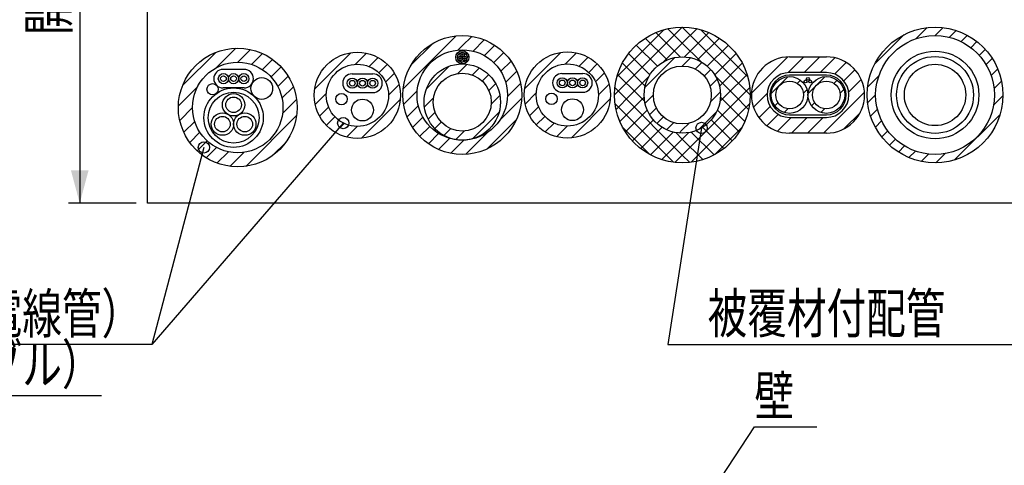
# Model space of a CAD drawing. Extents: x 4999 to 5919, y -4536 to 726.
# Drawn here: x 5175 to 5523, y -2553 to -2396 of the extents above; entities that cross this region are included whole.
import ezdxf
from ezdxf.enums import TextEntityAlignment as Align

# ---------------------------------------------------------------- set-up
doc = ezdxf.new("R2010")
doc.units = 0
doc.header["$LTSCALE"] = 4
doc.header["$PDMODE"] = 65
doc.header["$PDSIZE"] = 0.2
doc.layers.get('DEFPOINTS').update_dxf_attribs({"linetype": 'CONTINUOUS'})
doc.layers.add('1', color=7, linetype='CONTINUOUS')
doc.styles.add('MDRAFSTD', font='TXT', dxfattribs={"bigfont": 'BIGFONT'})
doc.dimstyles.get("Standard").update_dxf_attribs({"dimscale": 4, "dimtxt": 5, "dimasz": 3, "dimexe": 1, "dimexo": 1, "dimgap": 1, "dimtad": 1, "dimcen": 0.09, "dimclrd": 1, "dimclre": 1, "dimclrt": 7, "dimazin": 3, "dimtfac": 1, "dimtofl": 0, "dimtmove": 0, "dimatfit": 3})

# ---------------------------------------------------------------- blocks, each defined once
blk = doc.blocks.new('*D7')
at = {"layer": '1', "color": 7, "linetype": 'BYBLOCK'}
for p, q in [((5216.2, -2285.77), (5192.2, -2285.77)), ((5196.2, -2285.77), (5196.2, -2460.77)), ((5216.2, -2460.77), (5192.2, -2460.77))]:
    blk.add_line(p, q, dxfattribs=at)
at = {"layer": '1', "color": 7, "linetype": 'CONTINUOUS'}
for points in [[(5199.31, -2297.36), (5193.1, -2297.36), (5196.2, -2285.77)], [(5193.1, -2449.18), (5199.31, -2449.18), (5196.2, -2460.77)]]:
    blk.add_solid(points, dxfattribs=at)
at = {"layer": 'DEFPOINTS', "color": 7, "linetype": 'BYBLOCK'}
for p in [(5196.2, -2285.77), (5220.2, -2285.77), (5220.2, -2460.77)]:
    blk.add_point(p, dxfattribs=at)
at = {"layer": '1', "color": 7, "linetype": 'CONTINUOUS', "style": 'MDRAFSTD', "width": 0.888046}
blk.add_text('開口寸法', height=14, rotation=90, dxfattribs=at).set_placement((5192.2, -2401.31), (5192.2, -2345.24), align=Align.FIT)
blk = doc.blocks.new('*X123', base_point=(5477.64, -2422.47))
at = {"layer": '1', "color": 7, "linetype": 'CONTINUOUS'}
for p, q in [((5491.85, -2402.6), (5495.81, -2398.64)), ((5498.64, -2401.47), (5501.47, -2398.64)), ((5477.29, -2411.5), (5487.67, -2401.12)), ((5503.68, -2402.08), (5506.1, -2399.66)), ((5507.83, -2403.59), (5510.06, -2401.36)), ((5511.33, -2405.74), (5513.47, -2403.6)), ((5514.28, -2408.46), (5516.4, -2406.33)), ((5516.67, -2411.72), (5518.85, -2409.54)), ((5474.8, -2419.65), (5478.76, -2415.69)), ((5518.47, -2415.58), (5520.79, -2413.25)), ((5519.51, -2420.19), (5522.13, -2417.57)), ((5474.8, -2425.3), (5477.64, -2422.47)), ((5519.33, -2426.03), (5522.63, -2422.73)), ((5475.83, -2429.94), (5478.25, -2427.51)), ((5505.57, -2445.45), (5521.61, -2429.41)), ((5477.53, -2433.89), (5479.75, -2431.66)), ((5479.77, -2437.31), (5481.91, -2435.17)), ((5482.5, -2440.23), (5484.62, -2438.11)), ((5485.7, -2442.69), (5487.88, -2440.51)), ((5489.42, -2444.63), (5491.74, -2442.31)), ((5493.74, -2445.96), (5496.36, -2443.35)), ((5498.89, -2446.47), (5502.19, -2443.17))]:
    blk.add_line(p, q, dxfattribs=at)
blk = doc.blocks.new('*X124', base_point=(5350.54, -2431.25))
at = {"layer": '1', "color": 7, "linetype": 'CONTINUOUS'}
for p, q in [((5310.58, -2420.3), (5329.3, -2401.58)), ((5331.47, -2405.07), (5334.8, -2401.74)), ((5313.32, -2411.9), (5320.9, -2404.32)), ((5330, -2406.54), (5331.47, -2405.07)), ((5335.26, -2406.93), (5339.23, -2402.96)), ((5339.32, -2408.53), (5342.96, -2404.89)), ((5342.56, -2410.94), (5346.1, -2407.41)), ((5345.09, -2414.08), (5348.7, -2410.47)), ((5346.83, -2417.99), (5350.72, -2414.1)), ((5348.01, -2422.47), (5352.07, -2418.41)), ((5310.73, -2425.8), (5314.06, -2422.47)), ((5314.06, -2422.47), (5315.53, -2421)), ((5347.46, -2423.02), (5348.01, -2422.47)), ((5311.95, -2430.24), (5315.92, -2426.27)), ((5344.76, -2431.37), (5352.43, -2423.7)), ((5313.89, -2433.96), (5317.53, -2430.32)), ((5316.4, -2437.1), (5319.94, -2433.57)), ((5340.24, -2441.55), (5350.54, -2431.25)), ((5319.46, -2439.7), (5323.07, -2436.09)), ((5332.7, -2443.43), (5340.37, -2435.76)), ((5323.09, -2441.73), (5326.99, -2437.83)), ((5327.4, -2443.07), (5331.47, -2439.01)), ((5331.47, -2439.01), (5332.02, -2438.46))]:
    blk.add_line(p, q, dxfattribs=at)
blk = doc.blocks.new('*X125', base_point=(5342.33, -2419.42))
at = {"layer": '1', "color": 7, "linetype": 'CONTINUOUS'}
for p, q in [((5318.78, -2420.34), (5326.84, -2412.29)), ((5331.47, -2413.32), (5333.2, -2411.58)), ((5329.95, -2414.83), (5331.47, -2413.32)), ((5335.07, -2415.37), (5337.53, -2412.91)), ((5338.54, -2417.55), (5340.84, -2415.26)), ((5340.87, -2420.89), (5343.29, -2418.46)), ((5342.44, -2424.97), (5344.76, -2422.65)), ((5318.08, -2426.7), (5319.81, -2424.97)), ((5319.81, -2424.97), (5321.33, -2423.45)), ((5341.69, -2425.72), (5342.44, -2424.97)), ((5319.4, -2431.03), (5321.87, -2428.57)), ((5335.09, -2437.97), (5344.47, -2428.6)), ((5321.75, -2434.34), (5324.05, -2432.05)), ((5324.96, -2436.8), (5327.38, -2434.37)), ((5329.14, -2438.27), (5331.47, -2435.94)), ((5331.47, -2435.94), (5332.22, -2435.19))]:
    blk.add_line(p, q, dxfattribs=at)
blk = doc.blocks.new('*X126', base_point=(5331.3, -2411.04))
at = {"layer": '1', "color": 7, "linetype": 'CONTINUOUS'}
for p, q in [((5333.19, -2409.15), (5333.73, -2408.61)), ((5330.93, -2411.41), (5331.47, -2410.87)), ((5331.47, -2410.87), (5331.47, -2410.87))]:
    blk.add_line(p, q, dxfattribs=at)
blk = doc.blocks.new('*X127', base_point=(5332.27, -2409.61))
at = {"layer": '1', "color": 7, "linetype": 'CONTINUOUS'}
blk.add_line((5332.05, -2409.82), (5332.48, -2409.4), dxfattribs=at)
blk = doc.blocks.new('*X160', base_point=(5409.27, -2412.22))
at = {"layer": '1', "color": 7, "linetype": 'CONTINUOUS'}
for p, q in [((5396.04, -2419.8), (5406.6, -2409.24)), ((5409.27, -2412.22), (5412.2, -2409.29)), ((5413.85, -2413.3), (5416.24, -2410.91)), ((5417.03, -2415.77), (5419.33, -2413.47)), ((5419.05, -2419.41), (5421.57, -2416.9)), ((5396.09, -2425.4), (5399.02, -2422.47)), ((5419.23, -2424.89), (5421.65, -2422.47)), ((5421.65, -2422.47), (5422.73, -2421.39)), ((5397.71, -2429.44), (5400.1, -2427.05)), ((5415.16, -2434.62), (5421.42, -2428.35)), ((5400.27, -2432.53), (5402.57, -2430.23)), ((5403.7, -2434.77), (5406.21, -2432.25)), ((5409.27, -2434.85), (5411.69, -2432.43)), ((5408.19, -2435.93), (5409.27, -2434.85))]:
    blk.add_line(p, q, dxfattribs=at)
blk = doc.blocks.new('*X161', base_point=(5409.27, -2398.47))
at = {"layer": '1', "color": 7, "linetype": 'CONTINUOUS'}
for p, q in [((5385.27, -2422.47), (5409.27, -2398.47)), ((5409.27, -2398.47), (5433.27, -2422.47)), ((5386.19, -2415.89), (5402.7, -2399.39)), ((5399.87, -2400.39), (5408.48, -2408.99)), ((5404.16, -2399.02), (5409.27, -2404.13)), ((5409.27, -2404.13), (5414.38, -2399.02)), ((5410.06, -2408.99), (5418.67, -2400.39)), ((5415.85, -2399.39), (5432.35, -2415.89)), ((5393, -2404.83), (5400.44, -2412.26)), ((5396.18, -2402.35), (5403.91, -2410.08)), ((5402.75, -2410.65), (5409.27, -2404.13)), ((5409.27, -2404.13), (5415.8, -2410.65)), ((5414.63, -2410.08), (5422.36, -2402.35)), ((5418.11, -2412.26), (5425.54, -2404.83)), ((5390.29, -2407.78), (5397.83, -2415.31)), ((5420.72, -2415.31), (5428.25, -2407.78)), ((5388.07, -2411.21), (5396.15, -2419.29)), ((5422.39, -2419.29), (5430.47, -2411.21)), ((5386.4, -2415.2), (5393.67, -2422.47)), ((5390.93, -2422.47), (5397.45, -2415.95)), ((5421.09, -2415.95), (5427.61, -2422.47)), ((5424.87, -2422.47), (5432.14, -2415.2)), ((5385.41, -2419.87), (5388.02, -2422.47)), ((5385.82, -2427.58), (5390.93, -2422.47)), ((5388.02, -2422.47), (5409.27, -2443.72)), ((5393.67, -2422.47), (5395.97, -2424.76)), ((5409.27, -2443.72), (5430.53, -2422.47)), ((5422.57, -2424.76), (5424.87, -2422.47)), ((5427.61, -2422.47), (5432.72, -2427.58)), ((5430.53, -2422.47), (5433.13, -2419.87)), ((5385.47, -2425.58), (5406.16, -2446.27)), ((5387.19, -2431.87), (5395.79, -2423.26)), ((5412.39, -2446.27), (5433.07, -2425.58)), ((5422.75, -2423.26), (5431.36, -2431.87)), ((5389.15, -2435.56), (5396.88, -2427.83)), ((5421.66, -2427.83), (5429.39, -2435.56)), ((5391.63, -2438.74), (5399.06, -2431.3)), ((5419.48, -2431.3), (5426.91, -2438.74)), ((5388.21, -2433.98), (5397.76, -2443.53)), ((5394.58, -2441.45), (5402.11, -2433.91)), ((5398.02, -2443.67), (5406.09, -2435.59)), ((5406.98, -2435.77), (5409.27, -2438.07)), ((5409.27, -2438.07), (5411.57, -2435.77)), ((5412.45, -2435.59), (5420.53, -2443.67)), ((5416.43, -2433.91), (5423.96, -2441.45)), ((5420.78, -2443.53), (5430.33, -2433.98)), ((5402, -2445.34), (5409.27, -2438.07)), ((5409.27, -2438.07), (5416.54, -2445.34)), ((5406.67, -2446.33), (5409.27, -2443.72)), ((5409.27, -2443.72), (5411.87, -2446.33))]:
    blk.add_line(p, q, dxfattribs=at)
blk = doc.blocks.new('*X166', base_point=(5452.37, -2414.53))
at = {"layer": '1', "color": 7, "linetype": 'CONTINUOUS'}
for p, q in [((5433.72, -2421.86), (5446.6, -2408.98)), ((5446.69, -2414.55), (5452.27, -2408.97)), ((5452.37, -2414.53), (5457.92, -2408.97)), ((5458.02, -2414.53), (5463.24, -2409.31)), ((5463.12, -2415.08), (5467.25, -2410.96)), ((5466.38, -2417.48), (5470.33, -2413.54)), ((5468.08, -2421.44), (5472.54, -2416.98)), ((5434.42, -2426.82), (5438.77, -2422.47)), ((5438.77, -2422.47), (5439.28, -2421.96)), ((5459.21, -2435.97), (5472.71, -2422.47)), ((5472.71, -2422.47), (5473.67, -2421.51)), ((5436.37, -2430.52), (5440.37, -2426.52)), ((5439.21, -2433.35), (5443.21, -2429.34)), ((5466.34, -2434.49), (5472.23, -2428.61)), ((5442.93, -2435.28), (5447.8, -2430.41)), ((5447.89, -2435.97), (5452.37, -2431.5)), ((5452.37, -2431.5), (5453.45, -2430.41)), ((5453.55, -2435.97), (5459.11, -2430.41))]:
    blk.add_line(p, q, dxfattribs=at)
blk = doc.blocks.new('*X167', base_point=(5452.07, -2421.86))
at = {"layer": '1', "color": 7, "linetype": 'CONTINUOUS'}
for p, q in [((5440.73, -2421.88), (5446.62, -2416)), ((5449.9, -2418.38), (5451.04, -2417.23)), ((5452.07, -2421.86), (5453.4, -2420.52)), ((5441.96, -2426.31), (5443.11, -2425.16)), ((5445.26, -2428.67), (5446.6, -2427.33))]:
    blk.add_line(p, q, dxfattribs=at)
blk = doc.blocks.new('*X168', base_point=(5465.07, -2421.86))
at = {"layer": '1', "color": 7, "linetype": 'CONTINUOUS'}
for p, q in [((5453.73, -2421.88), (5459.62, -2416)), ((5462.9, -2418.38), (5464.04, -2417.23)), ((5465.07, -2421.86), (5466.4, -2420.52)), ((5454.96, -2426.31), (5456.11, -2425.16)), ((5458.26, -2428.67), (5459.6, -2427.33))]:
    blk.add_line(p, q, dxfattribs=at)
blk = doc.blocks.new('*X178', base_point=(5304.33, -2417.91))
at = {"layer": '1', "color": 7, "linetype": 'CONTINUOUS'}
for p, q in [((5279.3, -2420.32), (5292.11, -2407.51)), ((5293.66, -2411.61), (5297.59, -2407.68)), ((5298.53, -2412.4), (5301.71, -2409.22)), ((5301.96, -2414.62), (5304.97, -2411.61)), ((5304.33, -2417.91), (5307.47, -2414.77)), ((5305.38, -2422.52), (5309.14, -2418.76)), ((5279.47, -2425.8), (5283.4, -2421.87)), ((5295.78, -2437.77), (5309.56, -2423.99)), ((5281.01, -2429.92), (5284.19, -2426.74)), ((5283.41, -2433.18), (5286.41, -2430.17)), ((5286.56, -2435.68), (5289.7, -2432.54)), ((5290.55, -2437.35), (5294.31, -2433.59))]:
    blk.add_line(p, q, dxfattribs=at)
blk = doc.blocks.new('*X179', base_point=(5378.58, -2417.79))
at = {"layer": '1', "color": 7, "linetype": 'CONTINUOUS'}
for p, q in [((5353.54, -2420.2), (5366.35, -2407.39)), ((5367.91, -2411.49), (5371.84, -2407.56)), ((5372.77, -2412.28), (5375.96, -2409.1)), ((5376.21, -2414.5), (5379.21, -2411.5)), ((5378.58, -2417.79), (5381.72, -2414.65)), ((5379.62, -2422.41), (5383.38, -2418.64)), ((5353.71, -2425.68), (5357.64, -2421.75)), ((5355.25, -2429.8), (5358.43, -2426.62)), ((5370.03, -2437.65), (5383.81, -2423.88)), ((5357.65, -2433.06), (5360.66, -2430.06)), ((5360.8, -2435.56), (5363.94, -2432.43)), ((5364.79, -2437.23), (5368.56, -2433.47))]:
    blk.add_line(p, q, dxfattribs=at)
blk = doc.blocks.new('*X181', base_point=(5232.98, -2435.67))
at = {"layer": '1', "color": 7, "linetype": 'CONTINUOUS'}
for p, q in [((5232.55, -2419.14), (5244.3, -2407.38)), ((5244.6, -2412.75), (5251.44, -2405.91)), ((5252.1, -2410.9), (5256.61, -2406.39)), ((5256.98, -2411.67), (5260.84, -2407.82)), ((5260.81, -2413.5), (5264.41, -2409.91)), ((5263.87, -2416.1), (5267.41, -2412.56)), ((5266.21, -2419.42), (5269.87, -2415.76)), ((5231.07, -2426.27), (5237.91, -2419.43)), ((5267.71, -2423.57), (5271.74, -2419.55)), ((5270.04, -2426.9), (5272.87, -2424.07)), ((5231.56, -2431.44), (5236.06, -2426.94)), ((5254.89, -2447.71), (5272.87, -2429.73)), ((5267.92, -2429.02), (5270.04, -2426.9)), ((5232.98, -2435.67), (5236.84, -2431.82)), ((5235.07, -2439.24), (5238.67, -2435.65)), ((5237.73, -2442.24), (5241.27, -2438.71)), ((5264.27, -2443.98), (5269.15, -2439.11)), ((5240.93, -2444.7), (5244.59, -2441.04)), ((5244.72, -2446.57), (5248.74, -2442.55)), ((5252.06, -2444.88), (5254.19, -2442.76)), ((5249.24, -2447.71), (5252.06, -2444.88))]:
    blk.add_line(p, q, dxfattribs=at)
blk = doc.blocks.new('LTEX15', base_point=(5416.07, -2434.13))
at = {"layer": '1', "color": 7, "linetype": 'BYBLOCK'}
for p, q in [((5416.07, -2434.13), (5404.19, -2510.7)), ((5404.19, -2510.7), (5558.43, -2510.7))]:
    blk.add_line(p, q, dxfattribs=at)
blk.add_circle((5416.07, -2434.13), 2, dxfattribs=at)
at = {"layer": '1', "color": 7, "linetype": 'CONTINUOUS', "style": 'MDRAFSTD', "oblique": 15, "width": 0.873928}
blk.add_text('\u3000被覆材付配管', height=14, dxfattribs=at).set_placement((5404.19, -2506.7), (5502.31, -2506.7), align=Align.FIT)
blk = doc.blocks.new('LTEX16', base_point=(5240.11, -2440.99))
at = {"layer": '1', "color": 7, "linetype": 'BYBLOCK'}
for p, q in [((5240.11, -2440.99), (5221.7, -2510.77)), ((5221.7, -2510.77), (5119.83, -2510.77)), ((5119.83, -2528.77), (5203.93, -2528.77))]:
    blk.add_line(p, q, dxfattribs=at)
blk.add_circle((5240.11, -2440.99), 2, dxfattribs=at)
at = {"layer": '1', "color": 7, "linetype": 'CONTINUOUS', "style": 'MDRAFSTD', "oblique": 15}
for s, width, p, p2 in [('配管（電線管）', 0.873928, (5119.83, -2506.77), (5217.95, -2506.77)), ('（ケーブル）', 0.877027, (5119.83, -2524.77), (5203.93, -2524.77))]:
    blk.add_text(s, height=14, dxfattribs=dict(at, width=width)).set_placement(p, p2, align=Align.FIT)
blk = doc.blocks.new('LTEX17', base_point=(5408.55, -2579.91))
at = {"layer": '1', "color": 7, "linetype": 'BYBLOCK'}
for p, q in [((5408.55, -2579.91), (5434.76, -2539.88)), ((5434.76, -2539.88), (5456.79, -2539.88))]:
    blk.add_line(p, q, dxfattribs=at)
blk.add_circle((5408.55, -2579.91), 2, dxfattribs=at)
at = {"layer": '1', "color": 7, "linetype": 'CONTINUOUS', "style": 'MDRAFSTD', "oblique": 15, "width": 1.001272}
blk.add_text('壁', height=14, dxfattribs=at).set_placement((5434.76, -2535.88), (5448.77, -2535.88), align=Align.FIT)
blk = doc.blocks.new('LLIN2', base_point=(5289.4, -2432.4))
at = {"layer": '1', "color": 7, "linetype": 'BYBLOCK'}
blk.add_line((5289.4, -2432.4), (5221.7, -2510.77), dxfattribs=at)
blk.add_circle((5289.4, -2432.4), 2, dxfattribs=at)

msp = doc.modelspace()

# ---------------------------------------------------------------- linework, layer by layer
at = {"layer": '1', "color": 7, "linetype": 'CONTINUOUS'}
for p, q in [((5220.202, -2460.774), (5220.202, -2285.774)), ((5447.203, -2408.97), (5460.203, -2408.97)), ((5254.306, -2413.394), (5246.906, -2413.394)), ((5292.476, -2414.997), (5299.876, -2414.997)), ((5366.721, -2414.881), (5374.121, -2414.881)), ((5460.203, -2414.529), (5447.203, -2414.529)), ((5460.203, -2415.47), (5447.203, -2415.47)), ((5254.306, -2419.994), (5246.906, -2419.994)), ((5292.476, -2421.597), (5299.876, -2421.597)), ((5366.721, -2421.481), (5374.121, -2421.481)), ((5447.203, -2429.47), (5460.203, -2429.47)), ((5447.203, -2430.411), (5460.203, -2430.411)), ((5460.203, -2435.97), (5447.203, -2435.97)), ((5623.202, -2460.774), (5220.202, -2460.774))]:
    msp.add_line(p, q, dxfattribs=at)
for centre, radius in [((5409.271, -2422.47), 24), ((5498.635, -2422.47), 24), ((5331.465, -2422.47), 21), ((5498.635, -2422.47), 21), ((5252.063, -2426.897), 21), ((5294.376, -2422.586), 15.25), ((5331.465, -2422.47), 16), ((5331.465, -2409.146), 2.324), ((5331.465, -2409.146), 1.724), ((5330.665, -2409.608), 0.8), ((5331.465, -2408.222), 0.8), ((5331.465, -2408.222), 0.3), ((5332.265, -2409.608), 0.8), ((5368.621, -2422.47), 15.25), ((5409.271, -2422.47), 13.5), ((5498.635, -2422.47), 15.5), ((5498.635, -2422.47), 13.6), ((5252.063, -2426.897), 16), ((5294.376, -2422.586), 11), ((5331.465, -2424.97), 13.5), ((5330.665, -2409.608), 0.3), ((5332.265, -2409.608), 0.3), ((5368.621, -2422.47), 11), ((5409.271, -2422.47), 10.25), ((5498.635, -2422.47), 10.85), ((5247.006, -2416.694), 1.8), ((5247.006, -2416.694), 1), ((5250.606, -2416.694), 1.8), ((5250.606, -2416.694), 1), ((5254.206, -2416.694), 1.8), ((5254.206, -2416.694), 1), ((5331.465, -2424.97), 10.25), ((5447.203, -2422.47), 6.5), ((5460.203, -2422.47), 6.5), ((5243.166, -2420.45), 2), ((5260.561, -2420.159), 3.85), ((5292.576, -2418.297), 1.8), ((5292.576, -2418.297), 1), ((5296.176, -2418.297), 1.8), ((5296.176, -2418.297), 1), ((5299.776, -2418.297), 1.8), ((5299.776, -2418.297), 1), ((5366.821, -2418.181), 1.8), ((5366.821, -2418.181), 1), ((5370.421, -2418.181), 1.8), ((5370.421, -2418.181), 1), ((5374.021, -2418.181), 1.8), ((5374.021, -2418.181), 1), ((5447.203, -2422.47), 4.9), ((5452.856, -2417.65), 0.5), ((5453.703, -2416.776), 0.5), ((5454.447, -2417.65), 0.5), ((5460.203, -2422.47), 4.9), ((5250.606, -2430.494), 10.5), ((5250.606, -2430.494), 9), ((5250.606, -2425.933), 3.95), ((5288.758, -2423.933), 2), ((5363.003, -2423.817), 2), ((5250.606, -2425.933), 2.75), ((5296.176, -2427.783), 3.85), ((5370.421, -2427.667), 3.85), ((5246.656, -2432.775), 3.95), ((5246.656, -2432.775), 2.75), ((5254.556, -2432.775), 3.95), ((5254.556, -2432.775), 2.75)]:
    msp.add_circle(centre, radius, dxfattribs=at)
for centre, radius, start, end in [((5447.203, -2422.47), 13.5, 90, 270), ((5460.203, -2422.47), 13.5, 270, 90), ((5246.906, -2416.694), 3.3, 90, 270), ((5254.306, -2416.694), 3.3, 270, 90), ((5292.476, -2418.297), 3.3, 90, 270), ((5299.876, -2418.297), 3.3, 270, 90), ((5366.721, -2418.181), 3.3, 90, 270), ((5374.121, -2418.181), 3.3, 270, 90), ((5447.203, -2422.47), 7.941, 90, 270), ((5447.203, -2422.47), 7, 90, 270), ((5460.203, -2422.47), 7.941, 270, 90), ((5460.203, -2422.47), 7, 270, 90)]:
    msp.add_arc(centre, radius, start, end, dxfattribs=at)

# ---------------------------------------------------------------- block references
for name, p in [('*X161', (5409.271, -2398.47)), ('*X123', (5477.635, -2422.47)), ('*X124', (5350.544, -2431.245)), ('*X181', (5232.985, -2435.673)), ('*X178', (5304.332, -2417.908)), ('*X126', (5331.298, -2411.042)), ('*X179', (5378.577, -2417.792)), ('*X166', (5452.365, -2414.529)), ('*X125', (5342.33, -2419.422)), ('*X127', (5332.265, -2409.608)), ('*X160', (5409.271, -2412.22)), ('*X167', (5452.065, -2421.863)), ('*X168', (5465.065, -2421.863)), ('LLIN2', (5289.399, -2432.395)), ('LTEX15', (5416.07, -2434.133)), ('LTEX16', (5240.106, -2440.994)), ('LTEX17', (5408.547, -2579.908))]:
    msp.add_blockref(name, p, dxfattribs=at)

# ---------------------------------------------------------------- dimensions: what is measured, and where the dimension line sits
dim = msp.add_aligned_dim(p1=(5220.202, -2460.774), p2=(5220.202, -2285.774), distance=24, text='開口寸法', dimstyle='STANDARD', dxfattribs=at)
dim.commit()
dim.dimension.update_dxf_attribs({"geometry": '*D7', "text_midpoint": (5185.202, -2373.274)})

doc.saveas('drawing.dxf')
